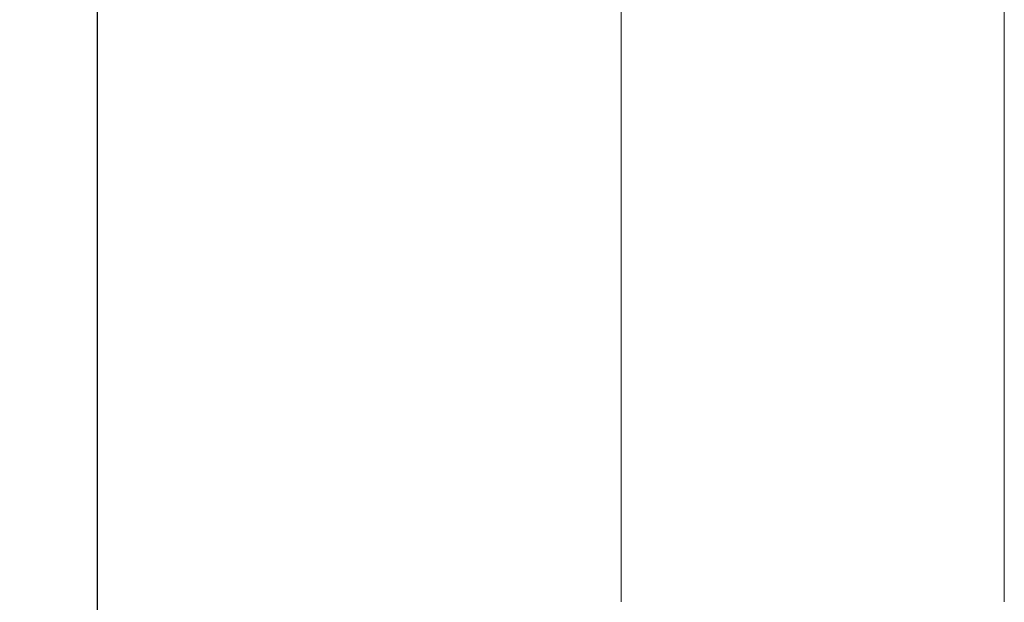
# Model space of a CAD drawing. Units: millimetres. Extents: x 0 to 3222, y 0 to 1485.
# Drawn here: x 1325 to 1518, y 310 to 424 of the extents above; entities that cross this region are included whole.
import ezdxf

# ---------------------------------------------------------------- set-up
doc = ezdxf.new("R2010")
doc.units = ezdxf.units.MM
doc.header["$LTSCALE"] = 0.122188
doc.layers.get('Defpoints').update_dxf_attribs({"color": 8})
doc.layers.add('2', color=2, linetype='Continuous')
doc.layers.add('E-GLASS', color=4, linetype='Continuous')
doc.layers.add('E-LINE', color=1, linetype='Continuous', lineweight=20)
doc.styles.add('ROMANS', font='romans.shx', dxfattribs={"width": 0.9})
doc.dimstyles.new('EAGON-inch5', dxfattribs={"dimscale": 1.6, "dimtxt": 4, "dimasz": 5, "dimexe": 1, "dimexo": 2, "dimgap": 1.5, "dimtad": 1, "dimdec": 4, "dimlfac": 0.03937, "dimdsep": 46, "dimlunit": 5, "dimtxsty": 'ROMANS', "dimcen": 1, "dimclrd": 5, "dimclre": 5, "dimclrt": 7, "dimazin": 2, "dimtm": 1e-09, "dimtfac": 1, "dimtdec": 4, "dimtix": 1, "dimtmove": 2, "dimatfit": 3, "dimfxl": 0, "dimfrac": 1, "dimtolj": 1, "dimtzin": 0, "dimlwd": -1, "dimlwe": -1, "dimarcsym": 0})

# ---------------------------------------------------------------- blocks, each defined once
blk = doc.blocks.new('*U32')
at = {"layer": 'E-LINE'}
for points in [[(426.76, 109), (0, 109)], [(426.76, 34), (0, 34)]]:
    blk.add_lwpolyline(points, dxfattribs=at)
blk = doc.blocks.new('*D67')
at = {"layer": '2', "color": 5, "transparency": 16777216}
for p, q in [((55733.58, 17276.2), (55630.54, 17276.2)), ((55632.14, 17268.2), (55632.14, 16185.03)), ((55719.68, 16177.03), (55630.54, 16177.03))]:
    blk.add_line(p, q, dxfattribs=at)
for points in [[(55630.81, 17268.2), (55633.48, 17268.2), (55632.14, 17276.2)], [(55630.81, 16185.03), (55633.48, 16185.03), (55632.14, 16177.03)]]:
    blk.add_solid(points, dxfattribs=at)
at = {"layer": 'Defpoints', "color": 0, "transparency": 16777216}
for p in [(55736.78, 17276.2, 0), (55632.14, 16177.03), (55722.88, 16177.03, 0)]:
    blk.add_point(p, dxfattribs=at)
at = {"layer": '2', "color": 7, "transparency": 16777216, "insert": (55626.54, 16726.61), "char_height": 6.4, "attachment_point": 5, "rotation": 90, "style": 'ROMANS'}
blk.add_mtext('\\A1;MODULE DIM.', dxfattribs=at)

msp = doc.modelspace()

# ---------------------------------------------------------------- block references
at = {"layer": 'E-GLASS', "rotation": 90.00000000000001}
msp.add_blockref('*U32', (1551.71694, 309.96513, 0), dxfattribs=at)

# ---------------------------------------------------------------- dimensions: what is measured, and where the dimension line sits
at = {"layer": '2'}
dim = msp.add_linear_dim(base=(1340.07933, 206.70299), p1=(1444.71694, 1305.8688, 0), p2=(1430.81025, 206.70299, 0), angle=270, text='MODULE DIM.', dimstyle='EAGON-inch5', override={"dimpost": '"\\X'}, dxfattribs=at)
dim.commit()
dim.dimension.update_dxf_attribs({"geometry": '*D67', "text_midpoint": (1334.47933, 756.28589), "insert": (-54292.0649, -15970.32653)})

doc.saveas('drawing.dxf')
